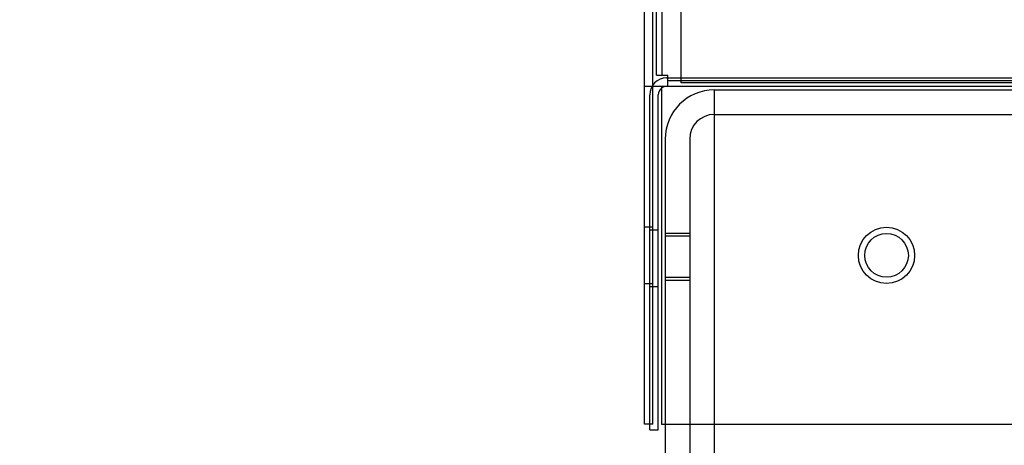
# Model space of a CAD drawing. Units: inches. Extents: x 0.4 to 16.7, y 0.2 to 10.7.
# Drawn here: x 7 to 7.2, y 1.9 to 2 of the extents above; entities that cross this region are included whole.
import ezdxf
from ezdxf.enums import TextEntityAlignment as Align
from ezdxf.lldxf.tags import DXFTag

# ---------------------------------------------------------------- set-up
doc = ezdxf.new("R2010")
doc.units = ezdxf.units.IN
doc.header["$MEASUREMENT"] = 0
for name, color, linetype in [('0501F-0624_-_BAS', 7, 'Continuous'), ('0506F-2864_BULKH', 7, 'Continuous'), ('0719F-4351_DEFLE', 7, 'Continuous'), ('0719F-4354_CAP__', 7, 'Continuous'), ('1520P-4715_INS__', 7, 'Continuous'), ('Default', 7, 'Continuous')]:
    doc.layers.add(name, color=color, linetype=linetype)
doc.styles.add('SEACAD_Arial', font='arial.ttf')
tags = doc.linetypes.add('HIDDEN2', pattern=[0.1875, 0.125, -0.0625]).pattern_tags.tags
tags[6:7] = [DXFTag(74, 4), DXFTag(75, 0), DXFTag(340, '0'), DXFTag(46, 0.0), DXFTag(50, 0.0), DXFTag(44, 0.0), DXFTag(45, 0.0)]
tags[4:5] = [DXFTag(74, 4), DXFTag(75, 0), DXFTag(340, '0'), DXFTag(46, 0.0), DXFTag(50, 0.0), DXFTag(44, 0.0), DXFTag(45, 0.0)]
doc.dimstyles.new('HORIZ', dxfattribs={"dimtxt": 0.18, "dimasz": 0.18, "dimexe": 0.09, "dimexo": 0.09, "dimgap": 0.09, "dimtad": 0, "dimtih": 1, "dimtoh": 1, "dimdec": 4, "dimlfac": 20, "dimzin": 4, "dimdsep": 46, "dimlunit": 5, "dimtxsty": 'SEACAD_Arial', "dimblk1": '_SE_FILLED', "dimblk2": '_SE_FILLED', "dimsah": 1, "dimcen": 0.09, "dimadec": 0, "dimazin": 0, "dimtfac": 1, "dimtdec": 0, "dimtofl": 0, "dimtmove": 0, "dimatfit": 3, "dimfxl": 1, "dimtolj": 1, "dimtzin": 4, "dimarcsym": 0})

# ---------------------------------------------------------------- blocks, each defined once
blk = doc.blocks.new('SE3')
at = {"layer": '0501F-0624_-_BAS', "color": 7, "linetype": 'HIDDEN2'}
for p, q in [((7.1126520709, 1.9785417119), (8.2484489213, 1.9785417119)), ((7.1126520709, 1.9785417119), (7.1126520709, 1.9676401371)), ((7.1126520709, 1.9730909245), (8.2484489213, 1.9730909245)), ((7.1017504961, 1.9676401371), (7.1017504961, 1.9043229619)), ((7.1072012835, 1.9676401371), (7.1072012835, 1.9043229619)), ((7.1126520709, 1.9676401371), (7.1126520709, 1.9043229619)), ((7.1072012835, 1.9466729619), (7.1017504961, 1.9466729619)), ((7.1072012835, 1.9460489462), (7.1017504961, 1.9460489462)), ((7.1017504961, 1.9369729619), (7.1072012835, 1.9369729619)), ((7.1017504961, 1.9363489462), (7.1072012835, 1.9363489462))]:
    blk.add_line(p, q, dxfattribs=at)
at = {"layer": '0501F-0624_-_BAS', "color": 7, "linetype": 'Continuous'}
for p, q in [((7.1017504961, 1.9043229619), (7.1017504961, 1.6394432867)), ((7.1072012835, 1.9043229619), (7.1072012835, 1.6394432867)), ((7.1126520709, 1.9043229619), (7.1126520709, 1.6285417119))]:
    blk.add_line(p, q, dxfattribs=at)
blk.add_circle((7.1509159489, 1.9418229619), 0.00485, dxfattribs=at)
at = {"layer": '0501F-0624_-_BAS', "color": 7, "linetype": 'HIDDEN2'}
for radius in [0.0109015748031497, 0.0054507874015748]:
    blk.add_arc((7.1126520709, 1.9676401371), radius, 90, 180, dxfattribs=at)
at = {"layer": '0506F-2864_BULKH', "color": 7, "linetype": 'HIDDEN2'}
for p, q in [((7.0990399646, 1.9793229619), (7.0990399646, 4.3355729619)), ((7.1023212146, 1.9793229619), (7.1009159489, 1.9793229619)), ((7.0990399646, 1.9480729619), (7.0971639804, 1.9480729619)), ((7.0971639804, 1.9355729619), (7.0990399646, 1.9355729619))]:
    blk.add_line(p, q, dxfattribs=at)
at = {"layer": '0506F-2864_BULKH', "color": 7, "linetype": 'Continuous'}
for p, q in [((7.0971639804, 1.9793229619), (7.0971639804, 4.2405729619)), ((7.1009159489, 1.9793229619), (7.0971639804, 1.9793229619)), ((7.0971639804, 1.9043229619), (7.0971639804, 1.9793229619)), ((7.0990399646, 1.9043229619), (7.0990399646, 1.9793229619)), ((7.1009159489, 1.9793229619), (7.1009159489, 1.9043229619)), ((7.0990399646, 1.9043229619), (7.0971639804, 1.9043229619)), ((7.1009159489, 1.9043229619), (8.2590370119, 1.9043229619))]:
    blk.add_line(p, q, dxfattribs=at)
blk.add_circle((7.1509159489, 1.9418229619), 0.00625, dxfattribs=at)
at = {"layer": '0719F-4351_DEFLE', "color": 7, "linetype": 'HIDDEN2'}
for p, q in [((7.1020639804, 1.9811989462), (7.2164350434, 1.9811989462)), ((7.0983120119, 1.9043229619), (7.0983120119, 1.9774469777)), ((7.1001879961, 1.9474489462), (7.0983120119, 1.9474489462)), ((7.0983120119, 1.9349489462), (7.1001879961, 1.9349489462))]:
    blk.add_line(p, q, dxfattribs=at)
at = {"layer": '0719F-4351_DEFLE', "color": 7, "linetype": 'Continuous'}
for p, q in [((7.1001879961, 1.9030739462), (7.1001879961, 1.9774469777)), ((7.0983120119, 1.9030739462), (7.0983120119, 1.9043229619)), ((7.0983120119, 1.9030739462), (7.1001879961, 1.9030739462))]:
    blk.add_line(p, q, dxfattribs=at)
at = {"layer": '0719F-4351_DEFLE', "color": 7, "linetype": 'HIDDEN2'}
for radius, end in [(0.0037519685039372, 180), (0.0018759842519687, 127.7315202087)]:
    blk.add_arc((7.1020639804, 1.9774469777), radius, 90, end, dxfattribs=at)
at = {"layer": '0719F-4351_DEFLE', "color": 7, "linetype": 'Continuous'}
blk.add_arc((7.1020639804, 1.9774469777), 0.0018759842519687, 127.7315202087, 180, dxfattribs=at)
at = {"layer": '0719F-4354_CAP__', "color": 7, "linetype": 'HIDDEN2'}
for p, q in [((7.0998212146, 1.9818229619), (7.0998212146, 4.2268229619)), ((7.1010712146, 1.9818229619), (7.1010712146, 4.2268229619)), ((7.0998212146, 1.9818229619), (7.1023212146, 1.9818229619)), ((7.1023212146, 1.9793229619), (7.1023212146, 1.9818229619)), ((8.1498212146, 1.9805729619), (7.1023212146, 1.9805729619)), ((8.1498212146, 1.9793229619), (7.1023212146, 1.9793229619))]:
    blk.add_line(p, q, dxfattribs=at)
at = {"layer": '1520P-4715_INS__', "color": 7, "linetype": 'HIDDEN2'}
for p, q in [((7.1052899646, 1.9801042119), (7.1052899646, 4.2301042119)), ((8.2552899646, 1.9801042119), (7.1052899646, 1.9801042119))]:
    blk.add_line(p, q, dxfattribs=at)
blk = doc.blocks.new('DMBLK56')
at = {"layer": 'Default', "linetype": 'Continuous'}
for points in [[(6.492474301250322, 4.182954324208974), (6.552474299791886, 4.182954324208974), (6.522474300521104, 4.362954319833665)], [(6.492474301250322, 1.808541707571217), (6.522474300521104, 1.628541711946526), (6.552474299791886, 1.808541707571217)]]:
    blk.add_hatch(color=7, dxfattribs=at).paths.add_polyline_path(points)
at = {"layer": 'Default', "color": 7, "linetype": 'Continuous'}
for p, q in [((7.0061759386, 4.3629543198), (6.4324743027, 4.3629543198)), ((6.5224743005, 4.3629543198), (6.5224743005, 3.1487480131)), ((6.5224743005, 2.8427480187), (6.5224743005, 1.6285417119)), ((7.0226520731, 1.6285417119), (6.4324743027, 1.6285417119))]:
    blk.add_line(p, q, dxfattribs=at)
at = {"layer": 'Default', "color": 7, "linetype": 'Continuous', "style": 'SEACAD_Arial'}
blk.add_text('54 3/4', height=0.18, dxfattribs=at).set_placement((6.1703003875, 3.0857479939), align=Align.TOP_LEFT)
blk = doc.blocks.new('_SE_FILLED')
at = {"color": 0}
blk.add_line((0, 0), (-1, 0), dxfattribs=at)
blk.add_solid([(0, 0), (-1, -0.1665), (-1, 0.1665), (0, 0)], dxfattribs=at)

msp = doc.modelspace()

# ---------------------------------------------------------------- block references
at = {"layer": 'Default'}
msp.add_blockref('SE3', (0, 0), dxfattribs=at)

# ---------------------------------------------------------------- dimensions: what is measured, and where the dimension line sits
at = {"layer": 'Default', "color": 7, "linetype": 'Continuous'}
dim = msp.add_linear_dim(base=(6.5224743005, 1.6285417119), p1=(7.0961759364, 4.3629543198), p2=(7.1126520709, 1.6285417119), angle=90, text='\\A1;<>', dimstyle='HORIZ', override={"dimdec": 2}, dxfattribs=at)
dim.commit()
dim.dimension.update_dxf_attribs({"geometry": 'DMBLK56', "text_midpoint": (6.5224743005, 2.9957479939), "dimtype": 160})

doc.saveas('drawing.dxf')
